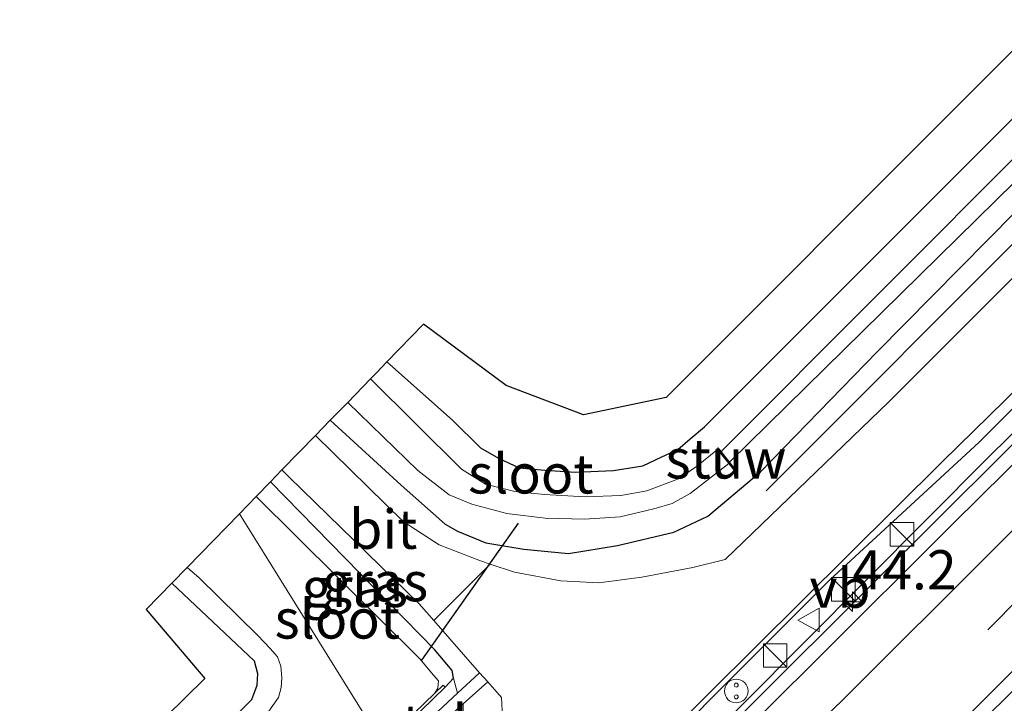
# Model space of a CAD drawing. Units: metres. Extents: x 100000 to 110010, y 443747 to 450001.
# Drawn here: x 103199 to 103262, y 444798 to 444841 of the extents above; entities that cross this region are included whole.
import ezdxf
from ezdxf.enums import TextEntityAlignment as Align

# ---------------------------------------------------------------- set-up
doc = ezdxf.new("R2010")
doc.units = ezdxf.units.M
doc.linetypes.add('VW-3-9_STREEP', pattern=[12, 3, -9])
doc.layers.get('0').update_dxf_attribs({"lineweight": 25})
for name, color, linetype, lineweight in [('B-ME-AM-KILOMETR-S-B1', 7, 'Continuous', 18), ('B-ME-BV-GELEIDECONSTRUCTIE-GELEIDERAIL-L-B1', 213, 'BV-GELEIDERAIL', 18), ('B-ME-GR-BOMENRIJ-L-B1', 10, 'Continuous', 25), ('B-ME-GW-INSTEEKWATERGANG-L-B1', 10, 'Continuous', 25), ('B-ME-GW-KRUINLIJN-L-B1', 93, 'Continuous', 18), ('B-ME-GW-TEENLIJN-L-B1', 93, 'Continuous', 18), ('B-ME-IE-GRASLAND-GV-B6', 93, 'Continuous', 18), ('B-ME-IE-GRONDWERKLIJN-GROND_INGERICHT-GV-B6', 253, 'Continuous', 18), ('B-ME-IE-HULPGEOMETRIE-L-B1', 53, 'Continuous', 18), ('B-ME-IE-INRICHTINGSELEMENT-S-B1', 253, 'Continuous', 18), ('B-ME-KG-KADASTRAAL-OPNAMEDTMGRENS-L-B1', 10, 'Continuous', 25), ('B-ME-KW-DUIKER-L-B1', 10, 'Continuous', 25), ('B-ME-KW-STUW-GV-B6', 173, 'Continuous', 18), ('B-ME-KW-STUW-L-B1', 173, 'Continuous', 18), ('B-ME-MW-MUUR-GV-B6', 8, 'IE-TERREINAFSCHEIDING-KUNSTMATIG', 18), ('B-ME-OG-WATER-GV-B6', 153, 'Continuous', 18), ('B-ME-VH-VERH_SOORT-BITUMEN-GV-B6', 8, 'IE-TERREINAFSCHEIDING-NATUURLIJK-HOUTWAL', 18), ('B-ME-VH-VERH_SOORT-KLINKERS-GV-B6', 8, 'IE-TERREINAFSCHEIDING-NATUURLIJK-HOUTWAL', 18), ('B-ME-VH-VERH_SOORT-TEGELS-GV-B6', 8, 'Continuous', 18), ('B-ME-VW-MARKERING-39STREEP-015-L-B1', 255, 'VW-3-9_STREEP', 18), ('B-ME-VW-MARKERING-STREEP-015-L-B1', 7, 'Continuous', 18), ('B-ME-VW-MEUBILAIR_WEGMEUBILAIR-VERKEERSBORD-S-B1', 8, 'Continuous', 18)]:
    doc.layers.add(name, color=color, linetype=linetype, lineweight=lineweight)
doc.styles.add('NLCS-ISO', font='NLCS-ISO.TTF')
doc.linetypes.add('BV-GELEIDERAIL', pattern='A,10,-3,[108,NLCS.SHX,S=1,R=0,X=0,Y=0],-3', length=16)
doc.linetypes.add('IE-TERREINAFSCHEIDING-KUNSTMATIG', pattern='A,4,[82,NLCS.SHX,S=0.75,R=90,X=0,Y=0],4,-2', length=10)
doc.linetypes.add('IE-TERREINAFSCHEIDING-NATUURLIJK-HOUTWAL', pattern='A,7,-1.5,[67,NLCS.SHX,S=0.75,R=45,X=0,Y=0],-1.5,7,-1.5,[70,NLCS.SHX,S=0.75,R=0,X=0,Y=0],-1.5', length=20)

# ---------------------------------------------------------------- blocks, each defined once
blk = doc.blocks.new('kast')
blk.add_line((-0.75, -0.75), (0.75, 0.75))
blk.add_lwpolyline([(-0.75, 0.75), (0.75, 0.75), (0.75, -0.75), (-0.75, -0.75)], close=True)
blk = doc.blocks.new('snuffelpaal')
for centre, radius in [((0, 0), 0.75), ((-0.375, 0), 0.125), ((0.375, 0), 0.125)]:
    blk.add_circle(centre, radius)
blk = doc.blocks.new('verkeersbord')
for p, q in [((0, 0.75), (-0.75, -0.625)), ((0.75, -0.625), (0, 0.75)), ((-0.75, -0.625), (0.75, -0.625))]:
    blk.add_line(p, q)
blk = doc.blocks.new('hecto')
for p, q in [((0, 0.625), (-0.625, 0)), ((0, -0.625), (0, 0.625)), ((-0.625, 0), (0.625, 0)), ((0.625, 0), (0, -0.625))]:
    blk.add_line(p, q)

msp = doc.modelspace()

# ---------------------------------------------------------------- linework, layer by layer
at = {"layer": 'B-ME-BV-GELEIDECONSTRUCTIE-GELEIDERAIL-L-B1'}
msp.add_polyline3d([(103509.5731, 445060.5799, -3.6847), (103508.706, 445059.714, -3.686), (103476.788, 445028.066, -3.609), (103450.403, 445001.611, -3.532), (103428.67, 444979.967, -3.576), (103405.104, 444956.556, -3.67), (103381.714, 444933.133, -3.67), (103359.89, 444911.466, -3.757), (103338.31, 444889.9, -3.752), (103311.821, 444863.659, -3.873), (103291.892, 444843.813, -3.889), (103274.148, 444825.931, -3.862), (103253.366, 444805.256, -3.906), (103237.5789, 444789.4879, -3.916)], dxfattribs=at)
at = {"layer": 'B-ME-GR-BOMENRIJ-L-B1'}
msp.add_polyline3d([(103318.034, 444882.19, -5.213), (103298.906, 444863.109, -5.213), (103281.026, 444845.541, -5.213), (103263.986, 444828.583, -5.208), (103246.593, 444811.143, -5.208)], dxfattribs=at)
at = {"layer": 'B-ME-GW-INSTEEKWATERGANG-L-B1'}
for points in [[(103218.862, 444815.645, -5.351), (103223.369, 444811.513, -5.198), (103226.173, 444809.033, -5.209), (103226.961, 444808.589, -5.209), (103228.748, 444807.839, -5.209), (103231.176, 444807.436, -5.214), (103234.003, 444807.17, -5.236), (103237.133, 444807.664, -5.313), (103240.716, 444808.53, -5.363), (103242.874, 444809.543, -5.368), (103246.222, 444812.351, -5.357), (103253.649, 444819.994, -5.352), (103271.213, 444837.793, -5.363), (103286.625, 444852.979, -5.352), (103310.083, 444876.422, -5.379), (103330.786, 444897.08, -5.319), (103352.475, 444918.553, -5.341), (103374.057, 444940.121, -5.412), (103394.921, 444960.756, -5.445), (103417.226, 444983.332, -5.379), (103437.999, 445003.91, -5.401), (103459.399, 445025.012, -5.467), (103481.847, 445047.289, -5.384), (103501.05, 445067.18, -5.346)], [(103222.467, 444819.351, -5.973), (103226.644, 444815.647, -5.786), (103228.414, 444813.892, -5.786), (103229.553, 444813.236, -5.786), (103230.871, 444812.618, -5.786), (103232.51, 444812.47, -5.786), (103234.465, 444812.338, -5.786), (103236.876, 444812.44, -5.786), (103238.734, 444812.743, -5.786), (103239.956, 444813.315, -5.786), (103240.957, 444813.789, -5.786), (103241.758, 444814.465, -5.786), (103242.652, 444815.223, -5.797), (103265.49, 444838.053, -5.797), (103284.681, 444857.013, -5.78), (103300.928, 444873.377, -5.758), (103325.826, 444898.384, -5.692), (103346.846, 444919.461, -5.819), (103374.267, 444946.414, -5.819), (103389.659, 444961.866, -5.879), (103413.266, 444985.462, -5.879), (103438.741, 445010.809, -5.879), (103465.579, 445038.077, -5.879)], [(103226.176, 444798.651, -5.824), (103226.695, 444799.229, -5.346), (103226.602, 444799.714, -5.341), (103225.483, 444801.048, -5.341), (103215.048, 444811.723, -5.439)], [(103208.779, 444805.279, -5.696), (103214.012, 444800.34, -5.696), (103214.226, 444799.539, -5.696), (103214.18, 444798.768, -5.696), (103213.848, 444797.86, -5.696), (103199.985, 444784.103, -5.8), (103179.455, 444764.11, -5.69), (103155.547, 444740.421, -5.861), (103134.636, 444719.244, -5.817), (103118.855, 444703.669, -5.641), (103118.213, 444703.274, -5.641), (103117.798, 444703.315, -5.641), (103117.022, 444703.794, -5.74)]]:
    msp.add_polyline3d(points, dxfattribs=at)
at = {"layer": 'B-ME-GW-KRUINLIJN-L-B1'}
msp.add_line((103226.949, 444798.269, -5.279), (103226.695, 444799.229, -5.346), dxfattribs=at)
msp.add_polyline3d([(103509.412, 445061.05, -4.472), (103490.154, 445042.032, -4.428), (103464.014, 445015.962, -4.428), (103448.199, 445000.4, -4.433), (103431.75, 444983.647, -4.499), (103405.797, 444957.741, -4.527), (103386.385, 444938.306, -4.587), (103368.569, 444920.499, -4.582), (103343.678, 444895.97, -4.571), (103329.179, 444881.439, -4.571), (103315.847, 444868.164, -4.576), (103298.801, 444851.149, -4.576), (103276.42, 444828.741, -4.626), (103260.714, 444813.297, -4.565), (103245.116, 444797.595, -4.565), (103235.538, 444788.095, -4.604)], dxfattribs=at)
at = {"layer": 'B-ME-GW-TEENLIJN-L-B1'}
msp.add_polyline3d([(103507.379, 445060.974, -4.907), (103479.966, 445033.932, -4.879), (103453.118, 445006.891, -4.846), (103431.507, 444984.708, -4.802), (103398.3, 444951.663, -4.989), (103366.155, 444919.617, -4.703), (103342.572, 444896.183, -4.714), (103322.909, 444876.952, -4.928), (103300.082, 444854.272, -4.95), (103279.163, 444833.214, -4.89), (103260.109, 444814.232, -4.901), (103250.606, 444805.457, -4.901), (103234.581, 444789.405, -5.033)], dxfattribs=at)
at = {"layer": 'B-ME-IE-GRASLAND-GV-B6'}
for points in [[(103232.023, 444787.449, -4.984), (103234.045, 444789.433, -4.984), (103257.783, 444813.003, -4.967), (103276.739, 444831.551, -4.945), (103297.444, 444852.334, -4.934), (103321.237, 444876.06, -4.934), (103340.66, 444895.724, -4.814), (103359.504, 444914.555, -5), (103380.289, 444935.463, -5.077), (103401.273, 444956.3, -5.028), (103421.703, 444976.68, -4.956), (103442.07, 444996.977, -4.967)], [(103431.507, 444984.708, -4.802), (103398.3, 444951.663, -4.989), (103366.155, 444919.617, -4.703), (103342.572, 444896.183, -4.714), (103322.909, 444876.952, -4.928), (103300.082, 444854.272, -4.95), (103279.163, 444833.214, -4.89), (103260.109, 444814.232, -4.901), (103250.606, 444805.457, -4.901), (103234.581, 444789.405, -5.033), (103232.023, 444787.449, -4.984)], [(103234.581, 444789.405, -5.033), (103250.606, 444805.457, -4.901), (103260.109, 444814.232, -4.901), (103279.163, 444833.214, -4.89), (103300.082, 444854.272, -4.95), (103322.909, 444876.952, -4.928), (103342.572, 444896.183, -4.714), (103366.155, 444919.617, -4.703), (103398.3, 444951.663, -4.989), (103431.507, 444984.708, -4.802)], [(103434.525, 444984.496, -4.47), (103426.289, 444976.329, -4.443), (103417.558, 444967.621, -4.486), (103409.466, 444959.508, -4.512), (103400.938, 444950.95, -4.559), (103392.669, 444942.678, -4.593), (103384.131, 444934.185, -4.583), (103375.852, 444925.981, -4.591), (103367.193, 444917.407, -4.586), (103359.15, 444909.402, -4.582), (103350.463, 444900.731, -4.544), (103342.306, 444892.522, -4.558), (103333.612, 444883.861, -4.526), (103325.625, 444875.877, -4.558), (103316.796, 444867.084, -4.584), (103308.599, 444858.905, -4.582), (103300.111, 444850.446, -4.571), (103291.872, 444842.234, -4.588), (103283.32, 444833.7, -4.606), (103275.193, 444825.637, -4.652), (103266.883, 444817.383, -4.679), (103258.45, 444809.046, -4.671), (103249.789, 444800.392, -4.654), (103241.477, 444792.148, -4.619)], [(103431.75, 444983.647, -4.499), (103405.797, 444957.741, -4.527), (103386.385, 444938.306, -4.587), (103368.569, 444920.499, -4.582), (103343.678, 444895.97, -4.571), (103329.179, 444881.439, -4.571), (103315.847, 444868.164, -4.576), (103298.801, 444851.149, -4.576), (103276.42, 444828.741, -4.626), (103260.714, 444813.297, -4.565), (103245.116, 444797.595, -4.565), (103235.538, 444788.095, -4.604), (103234.581, 444789.405, -5.033)], [(103241.477, 444792.148, -4.619), (103235.538, 444788.095, -4.604), (103245.116, 444797.595, -4.565), (103260.714, 444813.297, -4.565), (103276.42, 444828.741, -4.626), (103298.801, 444851.149, -4.576), (103315.847, 444868.164, -4.576), (103329.179, 444881.439, -4.571), (103343.678, 444895.97, -4.571), (103368.569, 444920.499, -4.582), (103386.385, 444938.306, -4.587), (103405.797, 444957.741, -4.527), (103431.75, 444983.647, -4.499)], [(103277.133, 444839.542, -5.159), (103254.38, 444816.806, -5.22), (103243.973, 444806.789, -5.231), (103241.92, 444806.274, -5.231), (103238.669, 444805.665, -5.242), (103235.942, 444805.297, -5.242), (103233.525, 444805.416, -5.242), (103230.585, 444805.978, -5.209), (103229.038, 444806.485, -5.201), (103228.411, 444806.691, -5.198), (103225.794, 444807.724, -5.192), (103223.497, 444809.201, -5.209), (103217.916, 444814.672, -5.286), (103218.862, 444815.645, -5.351), (103223.369, 444811.513, -5.198), (103226.173, 444809.033, -5.209), (103226.961, 444808.589, -5.209), (103228.748, 444807.839, -5.209), (103231.176, 444807.436, -5.214), (103234.003, 444807.17, -5.236), (103237.133, 444807.664, -5.313), (103240.716, 444808.53, -5.363), (103242.874, 444809.543, -5.368), (103246.222, 444812.351, -5.357), (103253.649, 444819.994, -5.352), (103271.213, 444837.793, -5.363)], [(103263.604, 444833.581, -6.396), (103243.716, 444813.644, -6.396), (103243.52, 444813.887, -6.269), (103243.442, 444813.824, -6.269), (103243.477, 444813.78, -6.671), (103242.143, 444812.702, -6.671), (103241.007, 444811.922, -6.671), (103238.992, 444811.152, -6.671), (103237.347, 444810.847, -6.671), (103235.063, 444810.762, -6.671), (103232.494, 444810.923, -6.671), (103230.592, 444811.101, -6.671), (103228.736, 444811.579, -6.671), (103227.215, 444812.537, -6.671), (103221.414, 444818.268, -6.671), (103221.796, 444818.661, -6.445), (103222.467, 444819.351, -5.973), (103226.644, 444815.647, -5.786), (103228.414, 444813.892, -5.786), (103229.553, 444813.236, -5.786), (103230.871, 444812.618, -5.786), (103232.51, 444812.47, -5.786), (103234.465, 444812.338, -5.786), (103236.876, 444812.44, -5.786), (103238.734, 444812.743, -5.786), (103239.956, 444813.315, -5.786), (103240.957, 444813.789, -5.786), (103241.758, 444814.465, -5.786), (103242.652, 444815.223, -5.797), (103265.49, 444838.053, -5.797)], [(103271.213, 444837.793, -5.363), (103253.649, 444819.994, -5.352), (103246.222, 444812.351, -5.357), (103242.874, 444809.543, -5.368), (103240.716, 444808.53, -5.363), (103237.133, 444807.664, -5.313), (103234.003, 444807.17, -5.236), (103231.176, 444807.436, -5.214), (103228.748, 444807.839, -5.209), (103226.961, 444808.589, -5.209), (103226.173, 444809.033, -5.209), (103223.369, 444811.513, -5.198), (103218.862, 444815.645, -5.351), (103219.966, 444816.779, -6.671), (103224.426, 444812.436, -6.671), (103226.412, 444810.892, -6.671), (103227.87, 444810.303, -6.671), (103230.083, 444809.713, -6.671), (103232.531, 444809.422, -6.671), (103235.03, 444809.342, -6.671), (103237.295, 444809.504, -6.671), (103239.444, 444810.014, -6.671), (103240.612, 444810.35, -6.671), (103241.75, 444810.991, -6.671), (103244.199, 444812.887, -6.671), (103244.52, 444812.491, -6.264), (103244.598, 444812.554, -6.264), (103244.259, 444812.972, -6.396), (103263.611, 444832.007, -6.396)], [(103215.78, 444812.476, -5.277), (103216.223, 444812.044, -5.269), (103224.509, 444803.962, -5.132), (103225.437, 444802.906, -5.132), (103228.358, 444799.579, -5.132), (103226.949, 444798.269, -5.279), (103226.695, 444799.229, -5.346), (103226.602, 444799.714, -5.341), (103225.483, 444801.048, -5.341), (103215.048, 444811.723, -5.439), (103215.78, 444812.476, -5.277)], [(103215.048, 444811.723, -5.439), (103225.483, 444801.048, -5.341), (103226.602, 444799.714, -5.341), (103226.695, 444799.229, -5.346), (103226.176, 444798.651, -5.824), (103226.037, 444798.795, -5.824), (103225.506, 444798.28, -6.671), (103225.709, 444798.604, -6.671), (103225.739, 444799.055, -6.671), (103225.424, 444799.416, -6.671), (103224.551, 444800.469, -6.671), (103214.143, 444810.793, -6.671), (103215.048, 444811.723, -5.439)], [(103118.855, 444703.669, -5.641), (103134.636, 444719.244, -5.817), (103155.547, 444740.421, -5.861), (103179.455, 444764.11, -5.69), (103199.985, 444784.103, -5.8), (103213.848, 444797.86, -5.696), (103214.18, 444798.768, -5.696), (103214.226, 444799.539, -5.696), (103214.012, 444800.34, -5.696), (103208.779, 444805.279, -5.696), (103209.751, 444806.277, -6.671)], [(103209.751, 444806.277, -6.671), (103210.524, 444805.618, -6.671), (103214.257, 444801.937, -6.671), (103215.035, 444801.119, -6.671), (103215.512, 444800.581, -6.671), (103215.725, 444799.989, -6.671), (103215.777, 444799.256, -6.671), (103215.727, 444798.639, -6.671), (103215.565, 444798.001, -6.671), (103214.961, 444797.128, -6.671), (103202.964, 444784.484, -6.671), (103183.868, 444765.803, -6.671), (103174.558, 444756.634, -6.671), (103157.647, 444739.916, -6.671), (103147.043, 444729.158, -6.671), (103133.439, 444715.452, -6.671), (103125.305, 444707.508, -6.671)], [(103269.905, 444801.504, -4.273), (103245.57, 444777.38, -4.289), (103248.395, 444784.599, -4.392), (103257.295, 444793.472, -4.428), (103265.297, 444801.457, -4.442)], [(103222.335, 444794.929, -5.824), (103226.176, 444798.651, -5.824), (103226.695, 444799.229, -5.346), (103226.949, 444798.269, -5.279), (103222.518, 444794.149, -5.742), (103222.335, 444794.929, -5.824)], [(103226.875, 444789.274, -5.069), (103225.503, 444790.783, -5.128), (103225.892, 444791.2, -5.131), (103226.512, 444792.204, -5.125), (103227.341, 444795.242, -5.169), (103227.321, 444797.598, -5.301), (103228.872, 444798.993, -5.132), (103229.742, 444798.002, -5.132), (103229.832, 444796.312, -5.132), (103229.542, 444792.874, -5.11), (103228.559, 444790.791, -5.099), (103226.875, 444789.274, -5.069)]]:
    msp.add_polyline3d(points, dxfattribs=at)
at = {"layer": 'B-ME-IE-GRONDWERKLIJN-GROND_INGERICHT-GV-B6'}
for points in [[(103265.49, 444838.053, -5.797), (103242.652, 444815.223, -5.797), (103241.758, 444814.465, -5.786), (103240.957, 444813.789, -5.786), (103239.956, 444813.315, -5.786), (103238.734, 444812.743, -5.786), (103236.876, 444812.44, -5.786), (103234.465, 444812.338, -5.786), (103232.51, 444812.47, -5.786), (103230.871, 444812.618, -5.786), (103229.553, 444813.236, -5.786), (103228.414, 444813.892, -5.786), (103226.644, 444815.647, -5.786), (103222.467, 444819.351, -5.973), (103224.797, 444821.746, -5.807), (103230.056, 444817.848, -5.631), (103234.975, 444815.983, -5.626), (103240.226, 444817.089, -5.626), (103315.083, 444892.079, -5.697)], [(103208.779, 444805.279, -5.696), (103214.012, 444800.34, -5.696), (103214.226, 444799.539, -5.696), (103214.18, 444798.768, -5.696), (103213.848, 444797.86, -5.696), (103199.985, 444784.103, -5.8), (103179.455, 444764.11, -5.69), (103155.547, 444740.421, -5.861), (103134.636, 444719.244, -5.817), (103118.855, 444703.669, -5.641), (103118.213, 444703.274, -5.641), (103117.798, 444703.315, -5.641), (103117.022, 444703.794, -5.74), (103115.395, 444705.369, -5.823), (103210.888, 444799.204, -5.548), (103207.156, 444803.61, -5.548), (103208.779, 444805.279, -5.696)]]:
    msp.add_polyline3d(points, dxfattribs=at)
at = {"layer": 'B-ME-IE-HULPGEOMETRIE-L-B1'}
msp.add_polyline3d([(103213.076, 444809.696, -6.72), (103222.18, 444795.057, -6.671)], dxfattribs=at)
at = {"layer": 'B-ME-KG-KADASTRAAL-OPNAMEDTMGRENS-L-B1'}
for points in [[(103496.47, 445072.708, -5.582), (103417.615, 444994.225, -5.653), (103315.083, 444892.079, -5.697), (103240.226, 444817.089, -5.626), (103234.975, 444815.983, -5.626), (103230.056, 444817.848, -5.631), (103224.797, 444821.746, -5.807), (103222.467, 444819.351, -5.973), (103221.796, 444818.661, -6.445), (103221.414, 444818.268, -6.671), (103219.966, 444816.779, -6.671), (103218.862, 444815.645, -5.351), (103217.916, 444814.672, -5.286), (103215.78, 444812.476, -5.277), (103215.048, 444811.723, -5.439), (103214.143, 444810.793, -6.671), (103213.076, 444809.696, -6.72)], [(103213.076, 444809.696, -6.72), (103209.751, 444806.277, -6.671), (103208.779, 444805.279, -5.696), (103207.156, 444803.61, -5.548), (103210.888, 444799.204, -5.548), (103115.395, 444705.369, -5.823), (103112.041, 444702.074, -5.823), (103087.718, 444678.173, -5.686), (102955.39, 444546.76, -6.016)]]:
    msp.add_polyline3d(points, dxfattribs=at)
at = {"layer": 'B-ME-KW-DUIKER-L-B1'}
msp.add_line((103224.684, 444800.369, -6.731), (103230.836, 444809.093, -6.731), dxfattribs=at)
at = {"layer": 'B-ME-KW-STUW-GV-B6'}
msp.add_polyline3d([(103244.199, 444812.887, -6.671), (103243.477, 444813.78, -6.671), (103243.442, 444813.824, -6.269), (103243.52, 444813.887, -6.269), (103243.716, 444813.644, -6.396), (103244.259, 444812.972, -6.396), (103244.598, 444812.554, -6.264), (103244.52, 444812.491, -6.264), (103244.199, 444812.887, -6.671)], dxfattribs=at)
at = {"layer": 'B-ME-KW-STUW-L-B1'}
msp.add_line((103243.532, 444813.793, -6.269), (103244.518, 444812.573, -6.264), dxfattribs=at)
at = {"layer": 'B-ME-MW-MUUR-GV-B6'}
msp.add_polyline3d([(103222.18, 444795.057, -6.671), (103225.506, 444798.28, -6.671), (103226.037, 444798.795, -5.824), (103226.176, 444798.651, -5.824), (103222.335, 444794.929, -5.824), (103222.18, 444795.057, -6.671)], dxfattribs=at)
at = {"layer": 'B-ME-OG-WATER-GV-B6'}
for points in [[(103420.174, 444988.202, -6.396), (103399.889, 444967.956, -6.396), (103378.148, 444946.273, -6.396), (103361.141, 444929.268, -6.396), (103340.96, 444909.254, -6.396), (103325.145, 444893.503, -6.396), (103306.648, 444874.937, -6.396), (103283.499, 444851.977, -6.396), (103263.611, 444832.007, -6.396), (103244.259, 444812.972, -6.396), (103243.716, 444813.644, -6.396), (103263.604, 444833.581, -6.396), (103293.873, 444863.941, -6.396), (103319.513, 444889.691, -6.396), (103345.949, 444916.043, -6.396), (103366.786, 444936.629, -6.396), (103389.908, 444959.755, -6.396), (103417.17, 444987.158, -6.396)], [(103221.414, 444818.268, -6.671), (103227.215, 444812.537, -6.671), (103228.736, 444811.579, -6.671), (103230.592, 444811.101, -6.671), (103232.494, 444810.923, -6.671), (103235.063, 444810.762, -6.671), (103237.347, 444810.847, -6.671), (103238.992, 444811.152, -6.671), (103241.007, 444811.922, -6.671), (103242.143, 444812.702, -6.671), (103243.477, 444813.78, -6.671), (103244.199, 444812.887, -6.671), (103241.75, 444810.991, -6.671), (103240.612, 444810.35, -6.671), (103239.444, 444810.014, -6.671), (103237.295, 444809.504, -6.671), (103235.03, 444809.342, -6.671), (103232.531, 444809.422, -6.671), (103230.083, 444809.713, -6.671), (103227.87, 444810.303, -6.671), (103226.412, 444810.892, -6.671), (103224.426, 444812.436, -6.671), (103219.966, 444816.779, -6.671), (103221.414, 444818.268, -6.671)], [(103213.076, 444809.696, -6.72), (103214.143, 444810.793, -6.671), (103224.551, 444800.469, -6.671), (103225.424, 444799.416, -6.671), (103225.739, 444799.055, -6.671), (103225.709, 444798.604, -6.671), (103225.506, 444798.28, -6.671), (103222.18, 444795.057, -6.671), (103213.076, 444809.696, -6.72)], [(103213.076, 444809.696, -6.72), (103222.18, 444795.057, -6.671), (103220.214, 444793.073, -6.671), (103220.231, 444790.112, -6.671), (103207.644, 444777.743, -6.671), (103182.862, 444753.134, -6.671), (103157.952, 444728.436, -6.671), (103140.609, 444711.18, -6.671), (103127.909, 444699.004, -6.671), (103111.043, 444682.118, -6.671), (103099.706, 444671.073, -6.671), (103077.897, 444648.946, -6.671), (103063.089, 444634.692, -6.671), (103061.989, 444633.118, -6.671), (103061.072, 444631.837, -6.671), (103059.878, 444630.517, -6.671), (103058.408, 444628.979, -6.671), (103055.611, 444626.447, -6.671), (103038.679, 444609.372, -6.671), (103021.1, 444592.322, -6.671), (102997.565, 444568.741, -6.671)], [(103125.305, 444707.508, -6.671), (103133.439, 444715.452, -6.671), (103147.043, 444729.158, -6.671), (103157.647, 444739.916, -6.671), (103174.558, 444756.634, -6.671), (103183.868, 444765.803, -6.671), (103202.964, 444784.484, -6.671), (103214.961, 444797.128, -6.671), (103215.565, 444798.001, -6.671), (103215.727, 444798.639, -6.671), (103215.777, 444799.256, -6.671), (103215.725, 444799.989, -6.671), (103215.512, 444800.581, -6.671), (103215.035, 444801.119, -6.671), (103214.257, 444801.937, -6.671), (103210.524, 444805.618, -6.671), (103209.751, 444806.277, -6.671), (103213.076, 444809.696, -6.72)]]:
    msp.add_polyline3d(points, dxfattribs=at)
at = {"layer": 'B-ME-VH-VERH_SOORT-BITUMEN-GV-B6'}
for points in [[(103265.297, 444801.457, -4.442), (103257.295, 444793.472, -4.428), (103248.395, 444784.599, -4.392), (103241.477, 444792.148, -4.619), (103249.789, 444800.392, -4.654), (103258.45, 444809.046, -4.671), (103266.883, 444817.383, -4.679)], [(103217.916, 444814.672, -5.286), (103223.497, 444809.201, -5.209), (103225.794, 444807.724, -5.192), (103228.411, 444806.691, -5.198), (103229.038, 444806.485, -5.201), (103225.437, 444802.906, -5.132), (103224.509, 444803.962, -5.132), (103216.223, 444812.044, -5.269), (103215.78, 444812.476, -5.277), (103217.916, 444814.672, -5.286)]]:
    msp.add_polyline3d(points, dxfattribs=at)
at = {"layer": 'B-ME-VH-VERH_SOORT-KLINKERS-GV-B6'}
msp.add_polyline3d([(103276.739, 444831.551, -4.945), (103257.783, 444813.003, -4.967), (103234.045, 444789.433, -4.984), (103230.381, 444792.817, -5.127), (103228.559, 444790.791, -5.099), (103229.542, 444792.874, -5.11), (103229.832, 444796.312, -5.132), (103229.742, 444798.002, -5.132), (103228.872, 444798.993, -5.132), (103228.358, 444799.579, -5.132), (103225.437, 444802.906, -5.132), (103229.038, 444806.485, -5.201), (103230.585, 444805.978, -5.209), (103233.525, 444805.416, -5.242), (103235.942, 444805.297, -5.242), (103238.669, 444805.665, -5.242), (103241.92, 444806.274, -5.231), (103243.973, 444806.789, -5.231), (103254.38, 444816.806, -5.22), (103277.133, 444839.542, -5.159)], dxfattribs=at)
at = {"layer": 'B-ME-VH-VERH_SOORT-TEGELS-GV-B6'}
msp.add_polyline3d([(103222.518, 444794.149, -5.742), (103226.949, 444798.269, -5.279), (103228.358, 444799.579, -5.132), (103228.872, 444798.993, -5.132), (103227.321, 444797.598, -5.301), (103223.461, 444794.129, -5.72), (103224.04, 444793.465, -5.704), (103223.531, 444792.953, -5.704), (103223.176, 444793.397, -5.824), (103222.518, 444794.149, -5.742)], dxfattribs=at)
at = {"layer": 'B-ME-VW-MARKERING-39STREEP-015-L-B1'}
msp.add_polyline3d([(103439.059, 444980.164, -4.259), (103430.719, 444971.801, -4.252), (103422.31, 444963.415, -4.26), (103413.935, 444955.073, -4.323), (103405.535, 444946.693, -4.367), (103397.113, 444938.315, -4.39), (103388.73, 444929.985, -4.39), (103380.344, 444921.605, -4.386), (103371.929, 444913.274, -4.372), (103363.549, 444904.909, -4.379), (103355.143, 444896.523, -4.364), (103346.737, 444888.187, -4.344), (103338.342, 444879.797, -4.38), (103329.964, 444871.419, -4.392), (103321.568, 444863.065, -4.394), (103313.185, 444854.723, -4.391), (103304.77, 444846.333, -4.381), (103296.388, 444837.959, -4.39), (103287.993, 444829.591, -4.433), (103279.61, 444821.191, -4.435), (103271.189, 444812.827, -4.513), (103262.802, 444804.439, -4.516), (103254.409, 444796.042, -4.496), (103245.7607, 444787.4736, -4.4525)], dxfattribs=at)
at = {"layer": 'B-ME-VW-MARKERING-STREEP-015-L-B1'}
for points in [[(103436.796, 444982.627, -4.339), (103428.374, 444974.164, -4.347), (103419.939, 444965.793, -4.381), (103411.542, 444957.425, -4.415), (103403.201, 444949.094, -4.404), (103394.726, 444940.623, -4.458), (103386.345, 444932.445, -4.481), (103377.963, 444923.981, -4.472), (103369.485, 444915.624, -4.488), (103361.227, 444907.364, -4.481), (103352.764, 444898.904, -4.449), (103344.347, 444890.51, -4.474), (103335.858, 444882.039, -4.452), (103327.604, 444873.791, -4.491), (103319.183, 444865.425, -4.49), (103310.632, 444856.898, -4.484), (103302.402, 444848.708, -4.474), (103293.915, 444840.24, -4.481), (103285.628, 444831.997, -4.558), (103277.148, 444823.558, -4.533), (103268.919, 444815.268, -4.597), (103260.613, 444806.996, -4.59), (103252.01, 444798.413, -4.574), (103243.4753, 444789.9674, -4.532)], [(103264.618, 444802.043, -4.453), (103256.624, 444794.061, -4.434), (103247.8082, 444785.2393, -4.402)]]:
    msp.add_polyline3d(points, dxfattribs=at)

# ---------------------------------------------------------------- block references
at = {"layer": 'B-ME-AM-KILOMETR-S-B1', "rotation": 90}
msp.add_blockref('hecto', (103252.07, 444804.093, -4.531), dxfattribs=at)
at = {"layer": 'B-ME-IE-INRICHTINGSELEMENT-S-B1', "rotation": 90}
for name, p in [('kast', (103255.223, 444808.389, -3.137)), ('kast', (103251.487, 444804.887, -3.869)), ('kast', (103247.153, 444800.672, -3.874)), ('snuffelpaal', (103244.68, 444798.415, -4.881))]:
    msp.add_blockref(name, p, dxfattribs=at)
at = {"layer": 'B-ME-VW-MEUBILAIR_WEGMEUBILAIR-VERKEERSBORD-S-B1', "rotation": 90}
msp.add_blockref('verkeersbord', (103249.339, 444802.931, -4.864), dxfattribs=at)

# ---------------------------------------------------------------- texts
at = {"layer": 'B-ME-AM-KILOMETR-S-B1', "ltscale": 0.2, "style": 'NLCS-ISO'}
msp.add_text('44.2', height=2.5, dxfattribs=at).set_placement((103252.07, 444804.093, -4.531), align=Align.BOTTOM_LEFT)
at = {"layer": 'B-ME-IE-GRASLAND-GV-B6', "ltscale": 0.2, "style": 'NLCS-ISO'}
for p in [(103221.703, 444805.3725), (103220.419, 444805.0015)]:
    msp.add_text('gras', height=2.5, dxfattribs=at).set_placement(p, align=Align.MIDDLE_CENTER)
at = {"layer": 'B-ME-KW-STUW-GV-B6', "ltscale": 0.2, "style": 'NLCS-ISO'}
msp.add_text('stuw', height=2.5, dxfattribs=at).set_placement((103244.0197, 444813.1887), align=Align.MIDDLE_CENTER)
at = {"layer": 'B-ME-KW-STUW-L-B1', "ltscale": 0.2, "style": 'NLCS-ISO'}
msp.add_text('stuw', height=2.5, dxfattribs=at).set_placement((103244.025, 444813.183), align=Align.MIDDLE_CENTER)
at = {"layer": 'B-ME-OG-WATER-GV-B6', "ltscale": 0.2, "style": 'NLCS-ISO'}
for p in [(103231.6138, 444812.2306), (103219.3074, 444802.9993)]:
    msp.add_text('sloot', height=2.5, dxfattribs=at).set_placement(p, align=Align.MIDDLE_CENTER)
at = {"layer": 'B-ME-VH-VERH_SOORT-BITUMEN-GV-B6', "ltscale": 0.2, "style": 'NLCS-ISO'}
msp.add_text('bit', height=2.5, dxfattribs=at).set_placement((103222.2313, 444808.7108), align=Align.MIDDLE_CENTER)
at = {"layer": 'B-ME-VH-VERH_SOORT-TEGELS-GV-B6', "ltscale": 0.2, "style": 'NLCS-ISO'}
msp.add_text('tgl', height=2.5, dxfattribs=at).set_placement((103225.507, 444796.2992), align=Align.MIDDLE_CENTER)
at = {"layer": 'B-ME-VW-MEUBILAIR_WEGMEUBILAIR-VERKEERSBORD-S-B1', "ltscale": 0.2, "style": 'NLCS-ISO'}
msp.add_text('vb', height=2.5, dxfattribs=at).set_placement((103249.339, 444802.931, -4.864), align=Align.BOTTOM_LEFT)

doc.saveas('drawing.dxf')
